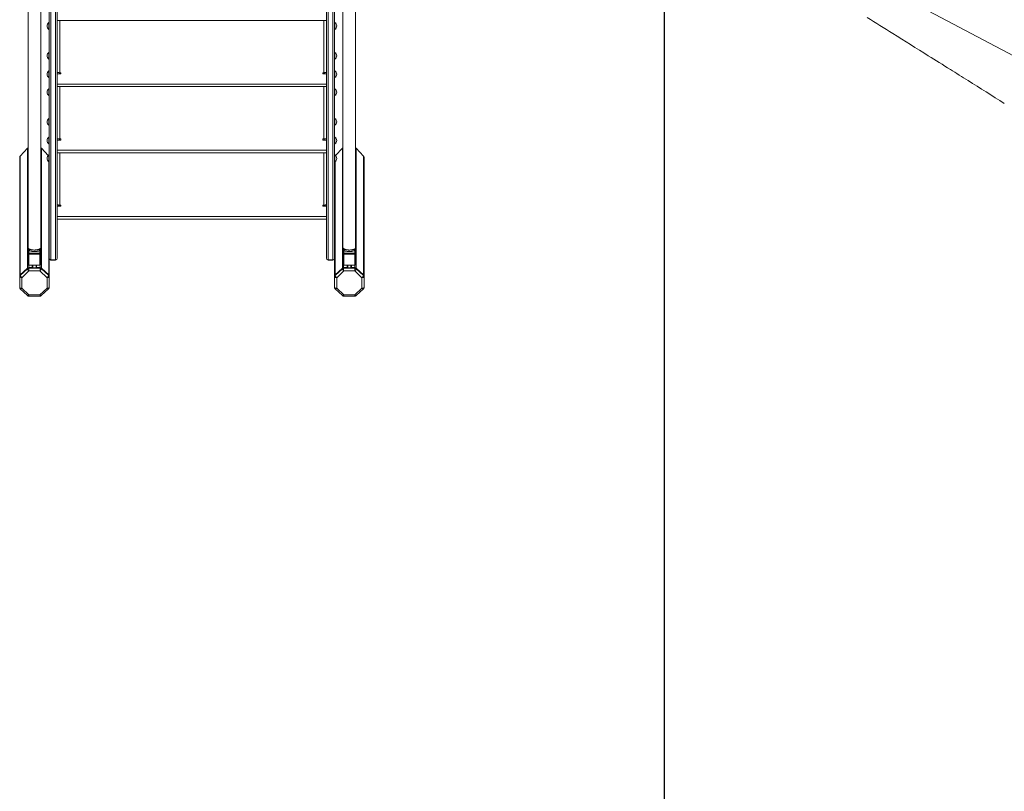
# Model space of a CAD drawing. Units: millimetres. Extents: x -9345 to 5375, y -12048 to -39.
# Drawn here: x -482 to 1830, y -9410 to -7597 of the extents above; entities that cross this region are included whole.
import ezdxf

# ---------------------------------------------------------------- set-up
doc = ezdxf.new("R2010")
doc.units = ezdxf.units.MM
doc.header["$PDSIZE"] = -1
doc.layers.get('DEFPOINTS').update_dxf_attribs({"color": 140})
doc.layers.add('QUOTE', color=212, linetype='Continuous', lineweight=18)
doc.dimstyles.new('2011', dxfattribs={"dimtxt": 50, "dimasz": 9, "dimexe": 3, "dimexo": 5, "dimgap": 0.8, "dimtad": 1, "dimdec": 0, "dimtxsty": 'Standard', "dimcen": 3, "dimadec": 0, "dimazin": 0, "dimtfac": 1, "dimtdec": 0, "dimtmove": 0, "dimatfit": 3, "dimfxl": 1, "dimarcsym": 0})

# ---------------------------------------------------------------- blocks, each defined once
blk = doc.blocks.new('*D7')
at = {"layer": 'DEFPOINTS', "color": 0, "transparency": 16777216}
for p in [(1030.9, -7385.4), (4742.2, -10137.2), (4742.2, -12040.6)]:
    blk.add_point(p, dxfattribs=at)
at = {"layer": 'QUOTE', "color": 0, "lineweight": -2, "transparency": 16777216}
for p, q in [((1030.9, -7390.4), (1030.9, -12043.6)), ((4742.2, -10142.2), (4742.2, -12043.6)), ((1039.9, -12040.6), (4733.2, -12040.6))]:
    blk.add_line(p, q, dxfattribs=at)
at = {"layer": 'QUOTE', "color": 0, "transparency": 16777216}
for points in [[(1039.9, -12039.1), (1039.9, -12042.1), (1030.9, -12040.6)], [(4733.2, -12039.1), (4733.2, -12042.1), (4742.2, -12040.6)]]:
    blk.add_solid(points, dxfattribs=at)
at = {"layer": 'QUOTE', "color": 0, "transparency": 16777216, "insert": (2886.6, -12014.8), "char_height": 50, "attachment_point": 5}
blk.add_mtext('3711', dxfattribs=at)
blk = doc.blocks.new('*D8')
at = {"layer": 'DEFPOINTS', "color": 0, "transparency": 16777216}
for p in [(1030.9, -7385.4), (4742.2, -10137.2), (5367.9, -10137.2)]:
    blk.add_point(p, dxfattribs=at)
at = {"layer": 'QUOTE', "color": 0, "lineweight": -2, "transparency": 16777216}
for p, q in [((1035.9, -7385.4), (5370.9, -7385.4)), ((5367.9, -7394.4), (5367.9, -10128.2)), ((4747.2, -10137.2), (5370.9, -10137.2))]:
    blk.add_line(p, q, dxfattribs=at)
at = {"layer": 'QUOTE', "color": 0, "transparency": 16777216}
for points in [[(5366.4, -7394.4), (5369.4, -7394.4), (5367.9, -7385.4)], [(5366.4, -10128.2), (5369.4, -10128.2), (5367.9, -10137.2)]]:
    blk.add_solid(points, dxfattribs=at)
at = {"layer": 'QUOTE', "color": 0, "transparency": 16777216, "insert": (5342.1, -8761.3), "char_height": 50, "attachment_point": 5, "rotation": 90}
blk.add_mtext('2752', dxfattribs=at)

msp = doc.modelspace()

# ---------------------------------------------------------------- linework, layer by layer
at = {"color": 7, "linetype": 'Continuous', "lineweight": 15}
for p, q in [((238, -7414.9), (238, -8157.7)), ((242, -8161.4), (242, -7417.1)), ((253, -7417.1), (253, -8161.4)), ((257, -8027.1), (257, -7414.9)), ((276.6, -7452.1), (276.6, -8132.6)), ((306.6, -8132.6), (306.6, -7452.1)), ((-394, -7486), (-394, -8157.7)), ((-413, -8027.1), (-413, -7501.1)), ((-462.6, -7534), (-462.6, -8132.6)), ((-432.6, -8132.6), (-432.6, -7515.2)), ((-413, -7603.7), (-414, -7603.7)), ((-414, -7619.7), (-414, -7603.7)), ((-394, -7598.8), (238, -7598.8)), ((258, -7603.7), (257, -7603.7)), ((258, -7603.7), (257, -7603.7)), ((258, -7619.7), (258, -7603.7)), ((-414, -7619.7), (-413, -7619.7)), ((257, -7619.7), (258, -7619.7)), ((257, -7619.7), (258, -7619.7)), ((-413, -7673.7), (-414, -7673.7)), ((-414, -7689.7), (-414, -7673.7)), ((258, -7673.7), (257, -7673.7)), ((258, -7673.7), (257, -7673.7)), ((258, -7689.7), (258, -7673.7)), ((-414, -7689.7), (-413, -7689.7)), ((257, -7689.7), (258, -7689.7)), ((257, -7689.7), (258, -7689.7)), ((-413, -7717.2), (-414, -7717.2)), ((-414, -7733.2), (-414, -7717.2)), ((258, -7717.2), (257, -7717.2)), ((258, -7717.2), (257, -7717.2)), ((258, -7733.2), (258, -7717.2)), ((-414, -7733.2), (-413, -7733.2)), ((-394, -7724.2), (-385.5, -7724.2)), ((-389, -7724.2), (-389, -7721.6)), ((-385.5, -7721.7), (-388, -7721.7)), ((-385.5, -7724.2), (-385.5, -7721.7)), ((232, -7721.7), (229.5, -7721.7)), ((229.5, -7721.7), (229.5, -7724.2)), ((229.5, -7724.2), (238, -7724.2)), ((233, -7721.6), (233, -7724.2)), ((257, -7733.2), (258, -7733.2)), ((257, -7733.2), (258, -7733.2)), ((-413, -7759.2), (-414, -7759.2)), ((-414, -7775.2), (-414, -7759.2)), ((238, -7748.3), (-394, -7748.3)), ((-394, -7754.3), (238, -7754.3)), ((258, -7759.2), (257, -7759.2)), ((258, -7759.2), (257, -7759.2)), ((258, -7775.2), (258, -7759.2)), ((-414, -7775.2), (-413, -7775.2)), ((257, -7775.2), (258, -7775.2)), ((257, -7775.2), (258, -7775.2)), ((-413, -7829.2), (-414, -7829.2)), ((-414, -7845.2), (-414, -7829.2)), ((258, -7829.2), (257, -7829.2)), ((258, -7829.2), (257, -7829.2)), ((258, -7845.2), (258, -7829.2)), ((-414, -7845.2), (-413, -7845.2)), ((257, -7845.2), (258, -7845.2)), ((257, -7845.2), (258, -7845.2)), ((-413, -7872.8), (-414, -7872.8)), ((-414, -7888.8), (-414, -7872.8)), ((-394, -7879.7), (-385.5, -7879.7)), ((-389, -7879.7), (-389, -7877.1)), ((-385.5, -7877.2), (-388, -7877.2)), ((-385.5, -7879.7), (-385.5, -7877.2)), ((232, -7877.2), (229.5, -7877.2)), ((229.5, -7877.2), (229.5, -7879.7)), ((229.5, -7879.7), (238, -7879.7)), ((233, -7877.1), (233, -7879.7)), ((258, -7872.8), (257, -7872.8)), ((258, -7872.8), (257, -7872.8)), ((258, -7888.8), (258, -7872.8)), ((-481.1, -7917.4), (-463.8, -7899)), ((-463.8, -8180.5), (-463.8, -7899)), ((-431.4, -8180.5), (-431.4, -7899)), ((-431.4, -7899), (-415.4, -7916.1)), ((-414, -7888.8), (-413, -7888.8)), ((238, -7903.9), (-394, -7903.9)), ((257, -7888.8), (258, -7888.8)), ((257, -7888.8), (258, -7888.8)), ((275.5, -7899), (259.4, -7916.1)), ((275.5, -8180.5), (275.5, -7899)), ((307.8, -8180.5), (307.8, -7899)), ((325.1, -7917.4), (307.8, -7899)), ((-482.2, -8199.4), (-482.2, -7920.4)), ((-481.1, -8196.7), (-481.1, -7917.4)), ((-413, -7914.8), (-414, -7914.8)), ((-414, -7930.8), (-414, -7914.8)), ((-394, -7909.9), (238, -7909.9)), ((258, -7914.8), (257, -7914.8)), ((258, -7930.8), (258, -7914.8)), ((325.1, -8196.7), (325.1, -7917.4)), ((326.3, -8199.4), (326.3, -7920.4)), ((-414, -7930.8), (-413, -7930.8)), ((257, -7930.8), (258, -7930.8)), ((-413, -8199.4), (-413, -8027.1)), ((-394, -8035.3), (-385.5, -8035.3)), ((-389, -8035.3), (-389, -8032.7)), ((-385.5, -8032.8), (-388, -8032.8)), ((-385.5, -8035.3), (-385.5, -8032.8)), ((232, -8032.8), (229.5, -8032.8)), ((229.5, -8032.8), (229.5, -8035.3)), ((229.5, -8035.3), (238, -8035.3)), ((233, -8032.7), (233, -8035.3)), ((257, -8199.4), (257, -8027.1)), ((238, -8059.4), (-394, -8059.4)), ((-394, -8065.4), (238, -8065.4)), ((-462.6, -8131.6), (-462.6, -8135.2)), ((-462.6, -8137.5), (-462.6, -8141)), ((-432.6, -8135.2), (-432.6, -8131.6)), ((-432.6, -8141), (-432.6, -8137.5)), ((276.6, -8135.2), (276.6, -8131.6)), ((276.6, -8141), (276.6, -8137.5)), ((306.6, -8131.6), (306.6, -8135.2)), ((306.6, -8137.5), (306.6, -8141)), ((-462.6, -8147.1), (-462.6, -8141)), ((-462.6, -8171.5), (-462.6, -8147.1)), ((-460.6, -8139.2), (-460.6, -8145.2)), ((-460.6, -8147.8), (-460.6, -8145.2)), ((-460.6, -8145.2), (-434.6, -8145.2)), ((-434.6, -8147.8), (-460.6, -8147.8)), ((-460.6, -8147.8), (-460.6, -8174.1)), ((-434.6, -8145.2), (-434.6, -8139.2)), ((-434.6, -8145.2), (-434.6, -8147.8)), ((-434.6, -8174.1), (-434.6, -8147.8)), ((-432.6, -8141), (-432.6, -8147.1)), ((-432.6, -8147.1), (-432.6, -8171.5)), ((-394, -8157.7), (-394, -8157.7)), ((238, -8157.7), (238, -8157.7)), ((276.6, -8141), (276.6, -8147.1)), ((276.6, -8147.1), (276.6, -8171.5)), ((278.6, -8145.2), (278.6, -8139.2)), ((278.6, -8145.2), (278.6, -8147.8)), ((304.6, -8145.2), (278.6, -8145.2)), ((278.6, -8147.8), (304.6, -8147.8)), ((278.6, -8174.1), (278.6, -8147.8)), ((304.6, -8139.2), (304.6, -8145.2)), ((304.6, -8147.8), (304.6, -8145.2)), ((304.6, -8147.8), (304.6, -8174.1)), ((306.6, -8147.1), (306.6, -8141)), ((306.6, -8171.5), (306.6, -8147.1)), ((-481.1, -8196.7), (-463.8, -8180.5)), ((-463.8, -8180.8), (-481.1, -8197.1)), ((-481.1, -8198.4), (-463.8, -8182.2)), ((-463.8, -8182.2), (-463.8, -8180.8)), ((-461, -8179.4), (-452.6, -8179.4)), ((-461, -8181), (-461, -8179.7)), ((-434.3, -8179.7), (-461, -8179.7)), ((-461, -8181), (-434.3, -8181)), ((-460.6, -8174.1), (-434.6, -8174.1)), ((-451.6, -8179.7), (-451.6, -8174.1)), ((-443.6, -8179.7), (-443.6, -8174.1)), ((-442.6, -8179.4), (-434.3, -8179.4)), ((-434.3, -8181), (-434.3, -8179.7)), ((-431.4, -8180.5), (-414.2, -8196.7)), ((-431.4, -8182.2), (-431.4, -8180.8)), ((-414.2, -8197.1), (-431.4, -8180.8)), ((-431.4, -8182.2), (-414.2, -8198.4)), ((-398, -8161.4), (-409, -8161.4)), ((-409, -8161.7), (-398, -8161.7)), ((242, -8161.4), (253, -8161.4)), ((242, -8161.7), (253, -8161.7)), ((242, -8161.7), (253, -8161.7)), ((275.5, -8180.5), (258.2, -8196.7)), ((258.2, -8197.1), (275.5, -8180.8)), ((275.5, -8182.2), (258.2, -8198.4)), ((275.5, -8182.2), (275.5, -8180.8)), ((286.6, -8179.4), (278.3, -8179.4)), ((278.3, -8179.7), (305, -8179.7)), ((278.3, -8181), (278.3, -8179.7)), ((305, -8181), (278.3, -8181)), ((304.6, -8174.1), (278.6, -8174.1)), ((287.6, -8179.7), (287.6, -8174.1)), ((295.6, -8179.7), (295.6, -8174.1)), ((305, -8179.4), (296.6, -8179.4)), ((305, -8181), (305, -8179.7)), ((325.1, -8196.7), (307.8, -8180.5)), ((307.8, -8182.2), (307.8, -8180.8)), ((307.8, -8180.8), (325.1, -8197.1)), ((325.1, -8198.4), (307.8, -8182.2)), ((-482.2, -8199.7), (-482.2, -8199.4)), ((-482.2, -8201.1), (-482.2, -8199.7)), ((-482.2, -8226.2), (-482.2, -8201.1)), ((-481.1, -8198.4), (-481.1, -8197.1)), ((-460.5, -8187.4), (-477.2, -8203.2)), ((-477.2, -8203.2), (-477.2, -8227.5)), ((-434.7, -8187.4), (-460.5, -8187.4)), ((-418, -8203.2), (-434.7, -8187.4)), ((-418, -8227.5), (-418, -8203.2)), ((-414.2, -8198.4), (-414.2, -8197.1)), ((-413, -8199.4), (-413, -8199.7)), ((-413, -8201.1), (-413, -8199.7)), ((-413, -8201.1), (-413, -8226.2)), ((257, -8199.4), (257, -8199.7)), ((257, -8201.1), (257, -8199.7)), ((257, -8201.1), (257, -8226.2)), ((258.2, -8198.4), (258.2, -8197.1)), ((262, -8203.2), (278.7, -8187.4)), ((262, -8227.5), (262, -8203.2)), ((278.7, -8187.4), (304.6, -8187.4)), ((304.6, -8187.4), (321.3, -8203.2)), ((321.3, -8203.2), (321.3, -8227.5)), ((325.1, -8198.4), (325.1, -8197.1)), ((326.3, -8199.7), (326.3, -8199.4)), ((326.3, -8201.1), (326.3, -8199.7)), ((326.3, -8226.2), (326.3, -8201.1)), ((-481, -8229.2), (-463.7, -8245.4)), ((-477.2, -8227.5), (-460.5, -8243.2)), ((-434.7, -8243.2), (-418, -8227.5)), ((-431.5, -8245.4), (-414.3, -8229.2)), ((258.3, -8229.2), (275.6, -8245.4)), ((278.7, -8243.2), (262, -8227.5)), ((321.3, -8227.5), (304.6, -8243.2)), ((307.7, -8245.4), (325, -8229.2)), ((-460.9, -8246.5), (-434.3, -8246.5)), ((-460.5, -8243.2), (-434.7, -8243.2)), ((278.3, -8246.5), (305, -8246.5)), ((304.6, -8243.2), (278.7, -8243.2))]:
    msp.add_line(p, q, dxfattribs=at)
at = {"color": 8, "linetype": 'Continuous', "lineweight": 15}
for p, q in [((-398, -8161.4), (-398, -7489.4)), ((-409, -7498.1), (-409, -8161.4)), ((1885.9, -7700.5), (1548.3, -7521.4)), ((-388, -7598.8), (-388, -7721.7)), ((232, -7721.7), (232, -7598.8)), ((-388, -7754.3), (-388, -7877.2)), ((232, -7877.2), (232, -7754.3)), ((-388, -7909.9), (-388, -8032.8)), ((232, -8032.8), (232, -7909.9)), ((-414.2, -8196.7), (-414.2, -7930.7)), ((258.2, -8196.7), (258.2, -7930.7)), ((-462.5, -8086.7), (-462.6, -8086.2)), ((-432.7, -8086.7), (-432.6, -8086.2)), ((276.7, -8086.7), (276.7, -8086.2)), ((306.6, -8086.7), (306.6, -8086.2)), ((-461, -8179.4), (-461, -8174.1)), ((-452.6, -8179.4), (-452.6, -8174.1)), ((-451.3, -8179.7), (-451.3, -8174.1)), ((-443.9, -8179.7), (-443.9, -8174.1)), ((-442.6, -8179.4), (-442.6, -8174.1)), ((-434.3, -8179.4), (-434.3, -8174.1)), ((-409, -8161.4), (-409, -8161.7)), ((-398, -8161.7), (-398, -8161.4)), ((242, -8161.7), (242, -8161.4)), ((253, -8161.4), (253, -8161.7)), ((278.3, -8179.4), (278.3, -8174.1)), ((286.6, -8179.4), (286.6, -8174.1)), ((288, -8179.7), (288, -8174.1)), ((295.3, -8179.7), (295.3, -8174.1)), ((296.6, -8179.4), (296.6, -8174.1)), ((305, -8179.4), (305, -8174.1))]:
    msp.add_line(p, q, dxfattribs=at)
at = {"color": 7, "linetype": 'Continuous', "lineweight": 15, "flags": 128}
for points in [[(-462.6, -8147.1), (-462.6, -8147.2), (-462.5, -8147.3), (-462.3, -8147.5), (-462, -8147.6), (-461.7, -8147.6), (-461.4, -8147.7), (-461, -8147.7), (-460.6, -8147.8)], [(-434.6, -8147.8), (-434.2, -8147.7), (-433.8, -8147.7), (-433.5, -8147.6), (-433.2, -8147.6), (-432.9, -8147.5), (-432.8, -8147.3), (-432.6, -8147.2), (-432.6, -8147.1)], [(278.6, -8147.8), (278.3, -8147.7), (277.9, -8147.7), (277.5, -8147.6), (277.2, -8147.6), (277, -8147.5), (276.8, -8147.3), (276.7, -8147.2), (276.6, -8147.1)], [(306.6, -8147.1), (306.6, -8147.2), (306.5, -8147.3), (306.3, -8147.5), (306.1, -8147.6), (305.8, -8147.6), (305.4, -8147.7), (305, -8147.7), (304.6, -8147.8)]]:
    msp.add_lwpolyline(points, dxfattribs=at)
at = {"color": 7, "linetype": 'Continuous', "lineweight": 15}
for centre, radius, start, end in [((-408, -7611.7), 10, 126.8699, 233.1301), ((252, -7611.7), 10, 306.8699, 53.1301), ((-408, -7681.7), 10, 126.8699, 233.1301), ((252, -7681.7), 10, 306.8699, 53.1301), ((-408, -7725.2), 10, 126.8699, 233.1301), ((252, -7725.2), 10, 306.8699, 53.1301), ((-408, -7767.2), 10, 126.8699, 233.1301), ((252, -7767.2), 10, 306.8699, 53.1301), ((-408, -7837.2), 10, 126.8699, 233.1301), ((252, -7837.2), 10, 306.8699, 53.1301), ((-408, -7880.8), 10, 126.8699, 233.1301), ((252, -7880.8), 10, 306.8699, 53.1301), ((-408, -7922.8), 10, 126.8699, 233.1301), ((252, -7922.8), 10, 306.8699, 53.1301), ((-460.7, -8147.1), 1.94, 88.3059, 178.1992), ((-434.6, -8147.1), 1.94, 1.8008, 91.6941), ((-409, -8157.7), 4, 180, 270), ((-409.1, -8157.5), 3.89, 181.6969, 271.6019), ((-398, -8157.7), 4, 270, 0), ((-397.9, -8157.5), 3.89, 268.3981, 358.3031), ((242, -8157.7), 4, 180, 270), ((241.9, -8157.5), 3.89, 181.6969, 271.6019), ((253, -8157.7), 4, 270, 0), ((253.1, -8157.5), 3.89, 268.3981, 358.3031), ((278.6, -8147.1), 1.94, 88.3059, 178.1992), ((304.7, -8147.1), 1.94, 1.8008, 91.6941), ((-461, -8183.5), 4.13, 89.7244, 132.8561), ((-461, -8183.8), 4.13, 89.7244, 132.8561), ((-461, -8185.2), 4.13, 89.7244, 132.8561), ((-452.6, -8180.4), 1.02, 41.7157, 90.4835), ((-442.6, -8180.4), 1.02, 89.5897, 138.2111), ((-434.2, -8183.5), 4.13, 47.1439, 90.2756), ((-434.2, -8183.8), 4.13, 47.1439, 90.2756), ((-434.2, -8185.2), 4.13, 47.1439, 90.2756), ((278.3, -8183.5), 4.13, 89.7244, 132.8561), ((278.3, -8183.8), 4.13, 89.7244, 132.8561), ((278.3, -8185.2), 4.13, 89.7244, 132.8561), ((286.7, -8180.4), 1.02, 41.7889, 90.4103), ((296.6, -8180.4), 1.02, 89.5165, 138.2843), ((305, -8183.5), 4.13, 47.1439, 90.2756), ((305, -8183.8), 4.13, 47.1439, 90.2756), ((305, -8185.2), 4.13, 47.1439, 90.2756), ((-478.6, -8199.4), 3.66, 132.8048, 179.6691), ((-478.6, -8199.7), 3.66, 132.8048, 179.6691), ((-478.6, -8201.1), 3.66, 132.8048, 179.6691), ((-416.6, -8199.4), 3.66, 0.3309, 47.1952), ((-416.6, -8199.7), 3.66, 0.3309, 47.1952), ((-416.6, -8201.1), 3.66, 0.3309, 47.1952), ((260.7, -8199.4), 3.66, 132.8048, 179.6691), ((260.7, -8199.7), 3.66, 132.8048, 179.6691), ((260.7, -8201.1), 3.66, 132.8048, 179.6691), ((322.6, -8199.4), 3.66, 0.3309, 47.1952), ((322.6, -8199.7), 3.66, 0.3309, 47.1952), ((322.6, -8201.1), 3.66, 0.3309, 47.1952)]:
    msp.add_arc(centre, radius, start, end, dxfattribs=at)
for centre, major_axis, ratio, start_param, end_param in [((-461, -7902), (0, 4.25), 0.94079, 0.427079, 0.785398), ((-434.3, -7902), (0, 4.25), 0.94079, 5.497787, 5.856107), ((278.3, -7902), (0, 4.25), 0.94079, 0.427079, 0.785398), ((305, -7902), (0, 4.25), 0.94079, 5.497787, 5.856107), ((-478.2, -7920.4), (0, 4.25), 0.94079, 0.785398, 1.570796), ((322.3, -7920.4), (0, 4.25), 0.94079, 4.712389, 5.497787), ((-460.5, -8185.8), (-3.13, 3.92), 0.218451, 0.267363, 1.838159), ((-460.6, -8171.5), (0, 2.56), 0.781384, 1.570796, 3.141593), ((-460.5, -8185.8), (-0.39, 5), 0.027913, 0.343667, 1.914463), ((-434.7, -8185.8), (0.39, 5), 0.027913, 4.368722, 5.939519), ((-434.7, -8185.8), (3.13, 3.92), 0.218451, 4.445026, 6.015822), ((-434.6, -8171.5), (0, 2.56), 0.781384, 3.141593, 4.712389), ((278.7, -8185.8), (-3.13, 3.92), 0.218451, 0.267363, 1.838159), ((278.6, -8171.5), (0, 2.56), 0.781384, 1.570796, 3.141593), ((278.7, -8185.8), (-0.39, 5), 0.027913, 0.343667, 1.914463), ((304.6, -8171.5), (0, 2.56), 0.781384, 3.141593, 4.712389), ((304.6, -8185.8), (0.39, 5), 0.027913, 4.368722, 5.939519), ((304.6, -8185.8), (3.13, 3.92), 0.218451, 4.445026, 6.015822), ((-477.2, -8201.5), (5, -0.44), 0.336682, 3.171205, 4.742001), ((-477.2, -8201.5), (3.73, -3.35), 0.257881, 3.369536, 4.940332), ((-418, -8201.5), (3.73, 3.35), 0.257881, 4.484446, 6.055242), ((-418, -8201.5), (5, 0.44), 0.336682, 4.682777, 6.253573), ((262, -8201.5), (5, -0.44), 0.336682, 3.171205, 4.742001), ((262, -8201.5), (3.73, -3.35), 0.257881, 3.369536, 4.940332), ((321.3, -8201.5), (3.73, 3.35), 0.257881, 4.484446, 6.055242), ((321.3, -8201.5), (5, 0.44), 0.336682, 4.682777, 6.253573), ((-477.2, -8225.8), (5, 0.44), 0.336682, 3.11198, 4.682777), ((-418, -8225.8), (5, -0.44), 0.336682, 4.742001, 6.312798), ((262, -8225.8), (5, 0.44), 0.336682, 3.11198, 4.682777), ((321.3, -8225.8), (5, -0.44), 0.336682, 4.742001, 6.312798)]:
    msp.add_ellipse(centre, major_axis=major_axis, ratio=ratio, start_param=start_param, end_param=end_param, dxfattribs=at)
at = {"color": 8, "linetype": 'Continuous', "lineweight": 15}
for centre, major_axis, ratio, start_param, end_param in [((-477.2, -8225.8), (3.73, 3.35), 0.257881, 3.16313, 4.484446), ((-418, -8225.8), (3.73, -3.35), 0.257881, 4.940332, 6.259787), ((262, -8225.8), (3.73, 3.35), 0.257881, 3.165228, 4.484446), ((321.3, -8225.8), (3.73, -3.35), 0.257881, 4.940332, 6.259787), ((-460.5, -8241.5), (3.13, 3.92), 0.218451, 3.12371, 4.445026), ((-460.5, -8241.5), (0.39, 5), 0.027913, 3.14377, 4.368722), ((-434.7, -8241.5), (-3.13, 3.92), 0.218451, 1.838159, 3.159475), ((-434.7, -8241.5), (-0.39, 5), 0.027913, 1.914463, 3.139415), ((278.7, -8241.5), (3.13, 3.92), 0.218451, 3.12371, 4.445026), ((278.7, -8241.5), (0.39, 5), 0.027913, 3.144363, 4.368722), ((304.6, -8241.5), (-3.13, 3.92), 0.218451, 1.838159, 3.159475), ((304.6, -8241.5), (-0.39, 5), 0.027913, 1.914463, 3.139415)]:
    msp.add_ellipse(centre, major_axis=major_axis, ratio=ratio, start_param=start_param, end_param=end_param, dxfattribs=at)
at = {"color": 7, "linetype": 'Continuous', "lineweight": 15}
for points, knots in [([(1507.6, -7592), (1527.6, -7604.5), (1575.5, -7634.3), (1640.7, -7675), (1699.4, -7711.9), (1759, -7749.2), (1801.2, -7775.8), (1829.6, -7793.7)], [0, 0, 0, 0, 0.186572, 0.445073, 0.605985, 0.734841, 1, 1, 1, 1]), ([(-388, -7721.7), (-388.7, -7721.6), (-390, -7721.4), (-391.8, -7721.2), (-393.2, -7721), (-393.9, -7720.8), (-394, -7720.7), (-394, -7720.7)], [0, 0, 0, 0, 0.2159098, 0.4318196, 0.6477244, 0.8636293, 1, 1, 1, 1]), ([(238, -7720.7), (238, -7720.7), (237.8, -7720.9), (236.8, -7721.1), (235.2, -7721.3), (233.5, -7721.5), (232.4, -7721.6), (232, -7721.7)], [0, 0, 0, 0, 0.21591, 0.43182, 0.647724, 0.863629, 1, 1, 1, 1]), ([(-388, -7877.2), (-388.7, -7877.2), (-390, -7877), (-391.8, -7876.8), (-393.2, -7876.6), (-393.9, -7876.4), (-394, -7876.3), (-394, -7876.2)], [0, 0, 0, 0, 0.21591, 0.43182, 0.647724, 0.863629, 1, 1, 1, 1]), ([(238, -7876.2), (238, -7876.3), (237.8, -7876.4), (236.8, -7876.7), (235.2, -7876.9), (233.5, -7877.1), (232.4, -7877.2), (232, -7877.2)], [0, 0, 0, 0, 0.21591, 0.43182, 0.647724, 0.863629, 1, 1, 1, 1]), ([(-388, -8032.8), (-388.7, -8032.7), (-390, -8032.6), (-391.8, -8032.4), (-393.2, -8032.1), (-393.9, -8031.9), (-394, -8031.8), (-394, -8031.8)], [0, 0, 0, 0, 0.2159098, 0.4318196, 0.6477244, 0.8636293, 1, 1, 1, 1]), ([(238, -8031.8), (238, -8031.9), (237.8, -8032), (236.8, -8032.2), (235.2, -8032.4), (233.5, -8032.6), (232.4, -8032.7), (232, -8032.8)], [0, 0, 0, 0, 0.21591, 0.43182, 0.647724, 0.863629, 1, 1, 1, 1]), ([(-462.6, -8132.6), (-462.6, -8132.9), (-462.6, -8133.4), (-462.6, -8134), (-462.6, -8134.4), (-462.6, -8134.6)], [0, 0, 0, 0, 0.47731, 0.743555, 1, 1, 1, 1]), ([(-459.1, -8136.2), (-459.3, -8136.1), (-459.8, -8135.9), (-460.4, -8135.5), (-460.9, -8135.2), (-461.4, -8134.8), (-461.9, -8134.2), (-462.5, -8133.5), (-462.6, -8132.9), (-462.6, -8132.6)], [0, 0, 0, 0, 0.096287, 0.19551, 0.297711, 0.402931, 0.511205, 0.720333, 1, 1, 1, 1]), ([(-462, -8139.7), (-462.1, -8139.2), (-462.1, -8138.3), (-462.6, -8136.5), (-462.6, -8135.2), (-462.6, -8134.4)], [0, 0, 0, 0, 0.276638, 0.55956, 1, 1, 1, 1]), ([(-462.6, -8134.9), (-462.6, -8134.9), (-462.6, -8134.9), (-462.6, -8135), (-462.6, -8135), (-462.6, -8135), (-462.6, -8135), (-462.6, -8135), (-462.6, -8135.1), (-462.6, -8135.2), (-462.6, -8135.2)], [0, 0, 0, 0, 0.282293, 0.377731, 0.419147, 0.459667, 0.502235, 0.549409, 0.664279, 1, 1, 1, 1]), ([(-462.6, -8135.2), (-462.6, -8135.3), (-462.6, -8135.4), (-462.6, -8135.7), (-462.6, -8136.5), (-462.6, -8137.1), (-462.6, -8137.5)], [0, 0, 0, 0, 0.086194, 0.174537, 0.405687, 1, 1, 1, 1]), ([(-459.3, -8137.9), (-459.2, -8137.7), (-459, -8137.3), (-458.9, -8136.7), (-459, -8136.4), (-459.1, -8136.2)], [0, 0, 0, 0, 0.36743, 0.65723, 1, 1, 1, 1]), ([(-459.1, -8136.2), (-458.7, -8136.3), (-457.9, -8136.7), (-456.3, -8137.2), (-454.4, -8137.6), (-452.3, -8137.9), (-450.3, -8138.1), (-448.1, -8138.2), (-446, -8138.2), (-443.9, -8138), (-442, -8137.8), (-440.1, -8137.5), (-438.4, -8137), (-437.1, -8136.6), (-436.4, -8136.3), (-436.1, -8136.2)], [0, 0, 0, 0, 0.06788, 0.158891, 0.252302, 0.328427, 0.406804, 0.481602, 0.555821, 0.632669, 0.707621, 0.784656, 0.865684, 0.948403, 1, 1, 1, 1]), ([(-436.1, -8136.2), (-436.2, -8136.4), (-436.3, -8136.7), (-436.2, -8137.3), (-436, -8137.7), (-435.9, -8137.9)], [0, 0, 0, 0, 0.34277, 0.63257, 1, 1, 1, 1]), ([(-432.6, -8132.6), (-432.6, -8132.7), (-432.6, -8133.1), (-432.8, -8133.6), (-433.1, -8134), (-433.6, -8134.6), (-434.4, -8135.3), (-435.6, -8135.9), (-436.1, -8136.2)], [0, 0, 0, 0, 0.148762, 0.279881, 0.393342, 0.489138, 0.753928, 1, 1, 1, 1]), ([(-433.2, -8139.7), (-433.2, -8139.2), (-433.1, -8138.3), (-432.7, -8136.5), (-432.6, -8135.2), (-432.6, -8134.4)], [0, 0, 0, 0, 0.2766385, 0.5595598, 1, 1, 1, 1]), ([(-432.6, -8135.2), (-432.6, -8135.2), (-432.6, -8135.1), (-432.6, -8135), (-432.6, -8135), (-432.6, -8135), (-432.6, -8135), (-432.6, -8135), (-432.6, -8134.9), (-432.7, -8134.9), (-432.7, -8134.9)], [0, 0, 0, 0, 0.335722, 0.450591, 0.497766, 0.540334, 0.580854, 0.622269, 0.717707, 1, 1, 1, 1]), ([(-432.6, -8134.6), (-432.6, -8134.4), (-432.6, -8134), (-432.6, -8133.4), (-432.6, -8132.9), (-432.6, -8132.6)], [0, 0, 0, 0, 0.256445, 0.52269, 1, 1, 1, 1]), ([(-432.6, -8137.5), (-432.6, -8137.1), (-432.6, -8136.5), (-432.6, -8135.7), (-432.6, -8135.4), (-432.6, -8135.3), (-432.6, -8135.2)], [0, 0, 0, 0, 0.594314, 0.825463, 0.913806, 1, 1, 1, 1]), ([(276.6, -8132.6), (276.7, -8132.9), (276.7, -8133.4), (276.7, -8134), (276.7, -8134.4), (276.7, -8134.6)], [0, 0, 0, 0, 0.47731, 0.743555, 1, 1, 1, 1]), ([(276.6, -8132.6), (276.7, -8132.7), (276.7, -8133.1), (276.9, -8133.6), (277.1, -8134), (277.6, -8134.6), (278.5, -8135.3), (279.6, -8135.9), (280.2, -8136.2)], [0, 0, 0, 0, 0.1487622, 0.2798813, 0.3933422, 0.4891383, 0.7539277, 1, 1, 1, 1]), ([(276.7, -8135.2), (276.6, -8135.3), (276.6, -8135.4), (276.6, -8135.7), (276.6, -8136.5), (276.6, -8137.1), (276.6, -8137.5)], [0, 0, 0, 0, 0.086194, 0.174537, 0.405686, 1, 1, 1, 1]), ([(277.2, -8139.7), (277.2, -8139.2), (277.2, -8138.3), (276.7, -8136.5), (276.7, -8135.2), (276.7, -8134.4)], [0, 0, 0, 0, 0.2766385, 0.5595598, 1, 1, 1, 1]), ([(276.7, -8134.9), (276.7, -8134.9), (276.7, -8134.9), (276.7, -8135), (276.7, -8135), (276.7, -8135), (276.7, -8135), (276.7, -8135), (276.7, -8135.1), (276.7, -8135.2), (276.7, -8135.2)], [0, 0, 0, 0, 0.282293, 0.377731, 0.419146, 0.459666, 0.502234, 0.549409, 0.664278, 1, 1, 1, 1]), ([(280.2, -8136.2), (280.2, -8136.4), (280.3, -8136.7), (280.2, -8137.3), (280.1, -8137.7), (280, -8137.9)], [0, 0, 0, 0, 0.34277, 0.63257, 1, 1, 1, 1]), ([(303.1, -8136.2), (302.8, -8136.3), (301.9, -8136.7), (300.3, -8137.2), (298.4, -8137.6), (296.3, -8137.9), (294.3, -8138.1), (292.2, -8138.2), (290, -8138.2), (288, -8138), (286, -8137.8), (284.2, -8137.5), (282.5, -8137), (281.1, -8136.6), (280.4, -8136.3), (280.2, -8136.2)], [0, 0, 0, 0, 0.06788, 0.158891, 0.252302, 0.328427, 0.406804, 0.481602, 0.555821, 0.632669, 0.707621, 0.784656, 0.865684, 0.948403, 1, 1, 1, 1]), ([(303.3, -8137.9), (303.2, -8137.7), (303.1, -8137.3), (303, -8136.7), (303.1, -8136.4), (303.1, -8136.2)], [0, 0, 0, 0, 0.36743, 0.65723, 1, 1, 1, 1]), ([(303.1, -8136.2), (303.3, -8136.1), (303.8, -8135.9), (304.4, -8135.5), (305, -8135.2), (305.4, -8134.8), (306, -8134.2), (306.5, -8133.5), (306.6, -8132.9), (306.6, -8132.6)], [0, 0, 0, 0, 0.096287, 0.19551, 0.297711, 0.402931, 0.511205, 0.720333, 1, 1, 1, 1]), ([(306.1, -8139.7), (306.1, -8139.2), (306.1, -8138.3), (306.6, -8136.5), (306.6, -8135.2), (306.6, -8134.4)], [0, 0, 0, 0, 0.276638, 0.55956, 1, 1, 1, 1]), ([(306.6, -8134.6), (306.6, -8134.4), (306.6, -8134), (306.6, -8133.4), (306.6, -8132.9), (306.6, -8132.6)], [0, 0, 0, 0, 0.256445, 0.52269, 1, 1, 1, 1]), ([(306.6, -8135.2), (306.6, -8135.2), (306.6, -8135.1), (306.6, -8135), (306.6, -8135), (306.6, -8135), (306.6, -8135), (306.6, -8135), (306.6, -8134.9), (306.6, -8134.9), (306.6, -8134.9)], [0, 0, 0, 0, 0.335721, 0.450591, 0.497765, 0.540333, 0.580853, 0.622269, 0.717707, 1, 1, 1, 1]), ([(306.6, -8137.5), (306.7, -8137.1), (306.7, -8136.5), (306.7, -8135.7), (306.7, -8135.4), (306.7, -8135.3), (306.6, -8135.2)], [0, 0, 0, 0, 0.594313, 0.825463, 0.913806, 1, 1, 1, 1]), ([(-462.6, -8141), (-462.6, -8140.9), (-462.6, -8140.6), (-462.4, -8140.1), (-462.2, -8139.8), (-462, -8139.7)], [0, 0, 0, 0, 0.34093, 0.630879, 1, 1, 1, 1]), ([(-462, -8139.7), (-461.9, -8139.5), (-461.6, -8139.3), (-461.2, -8139.1), (-460.9, -8139.1), (-460.7, -8139.1), (-460.6, -8139.1), (-460.6, -8139.2)], [0, 0, 0, 0, 0.377134, 0.664067, 0.865816, 0.93935, 1, 1, 1, 1]), ([(-460.6, -8139.2), (-460.6, -8139.1), (-460.6, -8139.1), (-460.4, -8139), (-460.1, -8138.8), (-459.7, -8138.4), (-459.4, -8138.1), (-459.3, -8137.9)], [0, 0, 0, 0, 0.074432, 0.164276, 0.412777, 0.683689, 1, 1, 1, 1]), ([(-434.6, -8139.2), (-434.9, -8139.3), (-435.7, -8139.7), (-437.2, -8140.2), (-439.1, -8140.8), (-441.2, -8141.2), (-443.4, -8141.5), (-445.8, -8141.7), (-448.2, -8141.8), (-450.6, -8141.7), (-452.9, -8141.4), (-455.2, -8141), (-457.4, -8140.5), (-459.2, -8139.8), (-460.2, -8139.4), (-460.6, -8139.2)], [0, 0, 0, 0, 0.050657, 0.130964, 0.212827, 0.288226, 0.365487, 0.440896, 0.518681, 0.594565, 0.671284, 0.750235, 0.840496, 0.933317, 1, 1, 1, 1]), ([(-435.9, -8137.9), (-435.8, -8138.1), (-435.6, -8138.4), (-435.1, -8138.8), (-434.8, -8139), (-434.6, -8139.1), (-434.6, -8139.1), (-434.6, -8139.2)], [0, 0, 0, 0, 0.319911, 0.581416, 0.833582, 0.924621, 1, 1, 1, 1]), ([(-434.6, -8139.2), (-434.6, -8139.1), (-434.5, -8139.1), (-434.4, -8139.1), (-434.1, -8139.1), (-433.6, -8139.3), (-433.3, -8139.5), (-433.2, -8139.7)], [0, 0, 0, 0, 0.060665, 0.134213, 0.335975, 0.622899, 1, 1, 1, 1]), ([(-433.2, -8139.7), (-433.1, -8139.8), (-432.8, -8140.1), (-432.7, -8140.6), (-432.6, -8140.9), (-432.6, -8141)], [0, 0, 0, 0, 0.369121, 0.65907, 1, 1, 1, 1]), ([(277.2, -8139.7), (277.1, -8139.8), (276.9, -8140.1), (276.7, -8140.6), (276.7, -8140.9), (276.6, -8141)], [0, 0, 0, 0, 0.369121, 0.65907, 1, 1, 1, 1]), ([(278.6, -8139.2), (278.6, -8139.1), (278.6, -8139.1), (278.4, -8139.1), (278.1, -8139.1), (277.7, -8139.3), (277.4, -8139.5), (277.2, -8139.7)], [0, 0, 0, 0, 0.060665, 0.134213, 0.335975, 0.622899, 1, 1, 1, 1]), ([(280, -8137.9), (279.8, -8138.1), (279.6, -8138.4), (279.2, -8138.8), (278.8, -8139), (278.7, -8139.1), (278.7, -8139.1), (278.6, -8139.2)], [0, 0, 0, 0, 0.319911, 0.581416, 0.833582, 0.924621, 1, 1, 1, 1]), ([(278.6, -8139.2), (279, -8139.3), (279.7, -8139.7), (281.2, -8140.2), (283.1, -8140.8), (285.2, -8141.2), (287.4, -8141.5), (289.8, -8141.7), (292.2, -8141.8), (294.6, -8141.7), (296.9, -8141.4), (299.2, -8141), (301.4, -8140.5), (303.3, -8139.8), (304.2, -8139.4), (304.6, -8139.2)], [0, 0, 0, 0, 0.050657, 0.130964, 0.212827, 0.288226, 0.365487, 0.440896, 0.518681, 0.594565, 0.671284, 0.750235, 0.840496, 0.933317, 1, 1, 1, 1]), ([(304.6, -8139.2), (304.6, -8139.1), (304.6, -8139.1), (304.5, -8139), (304.1, -8138.8), (303.7, -8138.4), (303.5, -8138.1), (303.3, -8137.9)], [0, 0, 0, 0, 0.074432, 0.164276, 0.412777, 0.683689, 1, 1, 1, 1]), ([(306.1, -8139.7), (305.9, -8139.5), (305.6, -8139.3), (305.2, -8139.1), (304.9, -8139.1), (304.7, -8139.1), (304.7, -8139.1), (304.6, -8139.2)], [0, 0, 0, 0, 0.377134, 0.664067, 0.865816, 0.93935, 1, 1, 1, 1]), ([(306.6, -8141), (306.6, -8140.9), (306.6, -8140.6), (306.4, -8140.1), (306.2, -8139.8), (306.1, -8139.7)], [0, 0, 0, 0, 0.34093, 0.630879, 1, 1, 1, 1]), ([(-482.2, -8226.2), (-482.2, -8226.5), (-482.2, -8227.3), (-481.7, -8228.3), (-481.3, -8228.9), (-481, -8229.2), (-480.9, -8229.2)], [0, 0, 0, 0, 0.3253437, 0.6459815, 0.9644895, 1, 1, 1, 1]), ([(-414.3, -8229.2), (-414.2, -8229.1), (-413.9, -8228.8), (-413.4, -8228.1), (-413, -8227.1), (-413, -8226.5), (-413, -8226.2)], [0, 0, 0, 0, 0.0853426, 0.4035944, 0.7543149, 1, 1, 1, 1]), ([(257, -8226.2), (257, -8226.5), (257.1, -8227.3), (257.6, -8228.3), (258, -8228.9), (258.3, -8229.2), (258.3, -8229.2)], [0, 0, 0, 0, 0.3253437, 0.6459815, 0.9644895, 1, 1, 1, 1]), ([(325, -8229.2), (325, -8229.1), (325.4, -8228.8), (325.8, -8228.1), (326.2, -8227.1), (326.3, -8226.5), (326.3, -8226.2)], [0, 0, 0, 0, 0.085343, 0.403594, 0.754315, 1, 1, 1, 1]), ([(-463.7, -8245.4), (-463.7, -8245.4), (-463.5, -8245.7), (-462.8, -8246.1), (-461.9, -8246.5), (-461.2, -8246.5), (-460.9, -8246.5)], [0, 0, 0, 0, 0.017436, 0.362128, 0.711982, 1, 1, 1, 1]), ([(-434.3, -8246.5), (-434.3, -8246.5), (-434, -8246.5), (-433.3, -8246.4), (-432.3, -8246), (-431.8, -8245.6), (-431.6, -8245.4)], [0, 0, 0, 0, 0.0030533, 0.3480715, 0.6985931, 1, 1, 1, 1]), ([(275.6, -8245.4), (275.6, -8245.4), (275.8, -8245.7), (276.4, -8246.1), (277.4, -8246.5), (278, -8246.5), (278.3, -8246.5)], [0, 0, 0, 0, 0.017436, 0.362128, 0.711982, 1, 1, 1, 1]), ([(304.9, -8246.5), (304.9, -8246.5), (305.3, -8246.5), (306, -8246.4), (307, -8246), (307.5, -8245.6), (307.7, -8245.4)], [0, 0, 0, 0, 0.003053, 0.348071, 0.698593, 1, 1, 1, 1])]:
    msp.add_open_spline(points, degree=3, knots=knots, dxfattribs=at)
at = {"color": 8, "linetype": 'Continuous', "lineweight": 15}
for points, knots in [([(-462.6, -8135.3), (-462.6, -8135.3), (-462.6, -8135), (-462.6, -8134.7), (-462.6, -8134.4)], [0, 0, 0, 0, 0.028181, 1, 1, 1, 1]), ([(-459.3, -8137.9), (-459.9, -8137.5), (-461, -8136.5), (-462, -8135.9), (-462.5, -8135.2), (-462.6, -8134.8), (-462.6, -8134.5)], [0, 0, 0, 0, 0.293082, 0.583664, 0.811046, 1, 1, 1, 1]), ([(-435.9, -8137.9), (-435.3, -8137.5), (-434.2, -8136.5), (-433.2, -8135.9), (-432.7, -8135.2), (-432.7, -8134.8), (-432.6, -8134.5)], [0, 0, 0, 0, 0.293082, 0.583664, 0.811046, 1, 1, 1, 1]), ([(-432.6, -8135.3), (-432.6, -8135.3), (-432.6, -8135), (-432.6, -8134.7), (-432.6, -8134.4)], [0, 0, 0, 0, 0.0281843, 1, 1, 1, 1]), ([(276.7, -8135.3), (276.7, -8135.3), (276.7, -8135), (276.7, -8134.7), (276.7, -8134.4)], [0, 0, 0, 0, 0.0281843, 1, 1, 1, 1]), ([(280, -8137.9), (279.4, -8137.5), (278.2, -8136.5), (277.2, -8135.9), (276.7, -8135.2), (276.7, -8134.8), (276.7, -8134.5)], [0, 0, 0, 0, 0.293082, 0.583664, 0.811046, 1, 1, 1, 1]), ([(303.3, -8137.9), (303.9, -8137.5), (305.1, -8136.5), (306.1, -8135.9), (306.6, -8135.2), (306.6, -8134.8), (306.6, -8134.5)], [0, 0, 0, 0, 0.293082, 0.583664, 0.811046, 1, 1, 1, 1]), ([(306.6, -8135.3), (306.6, -8135.3), (306.6, -8135), (306.6, -8134.7), (306.6, -8134.4)], [0, 0, 0, 0, 0.028181, 1, 1, 1, 1])]:
    msp.add_open_spline(points, degree=3, knots=knots, dxfattribs=at)

# ---------------------------------------------------------------- dimensions: what is measured, and where the dimension line sits
at = {"layer": 'QUOTE'}
dim = msp.add_linear_dim(base=(4742.2, -12040.6), p1=(1030.9, -7385.4), p2=(4742.2, -10137.2), dimstyle='2011', override={"dimpost": '<>'}, dxfattribs=at)
dim.commit()
dim.dimension.update_dxf_attribs({"geometry": '*D7', "text_midpoint": (2886.6, -12014.8)})
dim = msp.add_linear_dim(base=(5367.9, -10137.2), p1=(1030.9, -7385.4), p2=(4742.2, -10137.2), angle=90, dimstyle='2011', override={"dimpost": '<>'}, dxfattribs=at)
dim.commit()
dim.dimension.update_dxf_attribs({"geometry": '*D8', "text_midpoint": (5342.1, -8761.3)})

doc.saveas('drawing.dxf')
